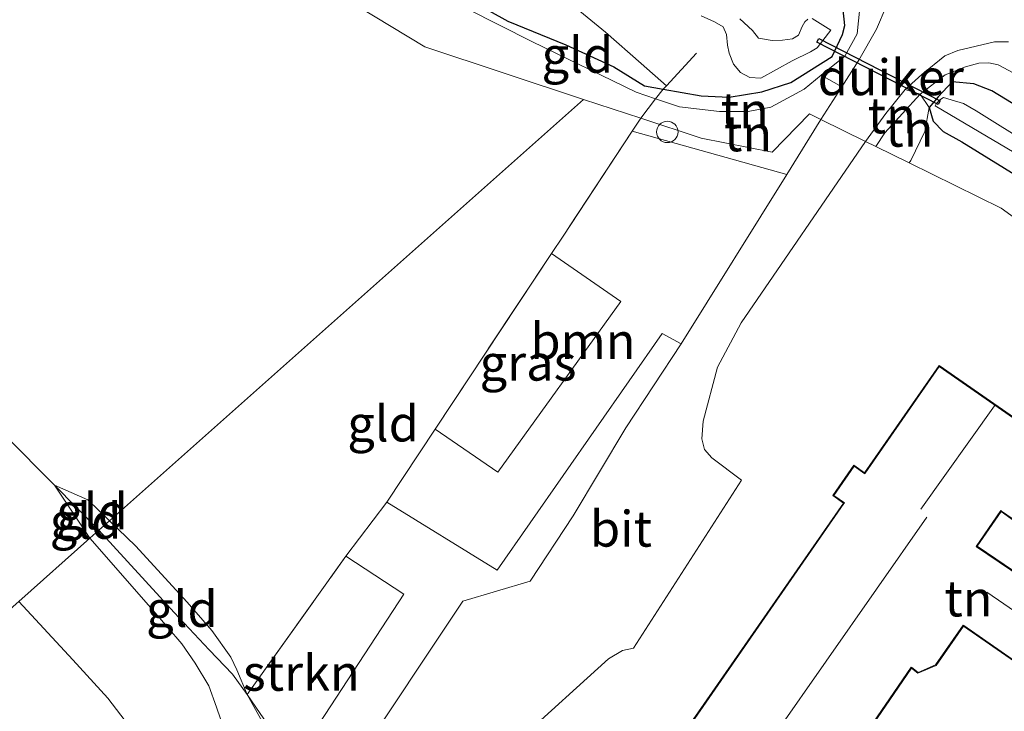
# Model space of a CAD drawing. Units: metres. Extents: x 49998 to 60000, y 406249 to 412500.
# Drawn here: x 50546 to 50614, y 409839 to 409887 of the extents above; entities that cross this region are included whole.
import ezdxf
from ezdxf.enums import TextEntityAlignment as Align

# ---------------------------------------------------------------- set-up
doc = ezdxf.new("R2010")
doc.units = ezdxf.units.M
doc.linetypes.add('IE-TERREINAFSCHEIDING', pattern=[10, 8, -2])
doc.layers.get('0').update_dxf_attribs({"lineweight": 25})
for name, color, linetype, lineweight in [('B-ME-GR-BOOM-GV-B6', 93, 'Continuous', 18), ('B-ME-GR-STRUIKEN-GV-B6', 93, 'Continuous', 18), ('B-ME-GW-KRUINLIJN-L-B1', 93, 'Continuous', 18), ('B-ME-GW-TEENLIJN-L-B1', 93, 'Continuous', 18), ('B-ME-IE-GRASLAND-GV-B6', 93, 'Continuous', 18), ('B-ME-IE-GRONDWERKLIJN-GROND_INGERICHT-GV-B6', 253, 'Continuous', 18), ('B-ME-IE-HULPGEOMETRIE-L-B1', 53, 'Continuous', 18), ('B-ME-IE-INRICHTINGSELEMENT-S-B1', 253, 'Continuous', 18), ('B-ME-IE-TERREINAFSCHEIDING-DOORGANG-L-B1', 8, 'IE-TERREINAFSCHEIDING-KUNSTMATIG-OPEN', 18), ('B-ME-IE-TERREINAFSCHEIDING-RASTERHEKWERK-L-B1', 8, 'IE-TERREINAFSCHEIDING', 18), ('B-ME-KG-KADASTRAAL-DAKRAND-L-B1', 13, 'Continuous', 18), ('B-ME-KG-KADASTRAAL-NOKLIJN-L-B1', 13, 'Continuous', 18), ('B-ME-OG-WATER-GV-B6', 153, 'Continuous', 18), ('B-ME-VH-VERH_SOORT-BITUMEN-GV-B6', 8, 'IE-TERREINAFSCHEIDING-NATUURLIJK-HOUTWAL', 18)]:
    doc.layers.add(name, color=color, linetype=linetype, lineweight=lineweight)
doc.layers.add('B-ME-GW-INSTEEKWATERGANG-L-B1', color=10, linetype='Continuous')
doc.layers.add('B-ME-KW-DUIKER-GV-B6', color=10, linetype='Continuous')
doc.styles.add('NLCS-ISO', font='NLCS-ISO.TTF')
doc.linetypes.add('IE-TERREINAFSCHEIDING-KUNSTMATIG-OPEN', pattern='A,7,-1.5,[67,NLCS.SHX,S=0.75,R=0,X=0,Y=0],-1.5', length=10)
doc.linetypes.add('IE-TERREINAFSCHEIDING-NATUURLIJK-HOUTWAL', pattern='A,7,-1.5,[67,NLCS.SHX,S=0.75,R=45,X=0,Y=0],-1.5,7,-1.5,[70,NLCS.SHX,S=0.75,R=0,X=0,Y=0],-1.5', length=20)

# ---------------------------------------------------------------- blocks, each defined once
blk = doc.blocks.new('dtb')
blk.add_circle((0, 0), 0.75)

msp = doc.modelspace()

# ---------------------------------------------------------------- linework, layer by layer
at = {"layer": 'B-ME-GR-BOOM-GV-B6'}
msp.add_polyline3d([(50591.7795, 409864.6403, -0.7349), (50590.4688, 409865.3645, -0.6735), (50578.9326, 409848.8414, -0.5535), (50571.2083, 409853.589, -0.642), (50574.5938, 409858.6966, -0.6478), (50578.9668, 409855.697, -0.6735), (50587.5798, 409867.6133, -0.6735), (50582.7284, 409870.9687, -0.6616), (50583.53, 409872.178, -0.663), (50588.3652, 409879.5065, -0.9925), (50599.1593, 409876.4858, -0.5809), (50591.7795, 409864.6403, -0.7349)], dxfattribs=at)
at = {"layer": 'B-ME-GR-STRUIKEN-GV-B6'}
msp.add_polyline3d([(50561.4656, 409840.1685, -0.582), (50568.3538, 409849.8252, -0.672), (50572.4056, 409847.164, -0.6589), (50564.5335, 409835.1229, -0.5918), (50563.2407, 409837.5789, -0.642), (50561.4656, 409840.1685, -0.582)], dxfattribs=at)
at = {"layer": 'B-ME-GW-INSTEEKWATERGANG-L-B1'}
for points in [[(50590.536, 409882.447, -1.462), (50593.184, 409881.973, -1.462), (50595.149, 409881.886, -1.462), (50597.417, 409882.254, -1.462), (50599.447, 409882.902, -1.461), (50602.331, 409884.718, -1.458), (50603.066, 409886.268, -1.454), (50603.226, 409886.878, -1.494), (50603.096, 409887.98, -1.466), (50602.081, 409888.862, -1.487), (50596.809, 409892.634, -1.487), (50589.662, 409897.183, -1.487), (50581.513, 409902.299, -1.487), (50574.521, 409907.427, -1.487), (50568.354, 409911.863, -1.487), (50560.121, 409917.116, -1.483), (50553.832, 409921.644, -1.483), (50547.538, 409925.856, -1.487), (50540.387, 409931.069, -1.487)], [(50572.258, 409890.375, -1.479), (50576.857, 409888.771, -1.479), (50579.672, 409887.178, -1.479), (50583.73, 409885.527, -1.475), (50587.08, 409883.99, -1.475), (50589.218, 409882.671, -1.462), (50590.536, 409882.447, -1.462)], [(50649.96, 409861.441, -1.25), (50649.363, 409861.269, -1.242), (50648.22, 409861.436, -1.237), (50647.008, 409862.023, -1.242), (50636.152, 409868.447, -1.242), (50617.315, 409880.002, -1.229), (50613.504, 409882.329, -1.229), (50612.243, 409882.805, -1.229), (50610.72, 409882.944, -1.229), (50609.749, 409881.914, -1.229), (50609.123, 409881.148, -1.229)], [(50609.123, 409881.148, -1.229), (50609.403, 409880.214, -1.229), (50610.096, 409879.492, -1.229), (50611.402, 409878.751, -1.229), (50631.16, 409866.561, -1.229), (50645.478, 409857.111, -1.229), (50645.746, 409856.7, -1.229), (50645.653, 409855.679, -1.229), (50645.222, 409852.21, -1.229)]]:
    msp.add_polyline3d(points, dxfattribs=at)
at = {"layer": 'B-ME-GW-KRUINLIJN-L-B1'}
msp.add_line((50548.0065, 409854.7732, -0.1442), (50550.4603, 409851.0716, -0.0125), dxfattribs=at)
for points in [[(50601.567, 409883.414, -0.675), (50603.229, 409884.754, -0.675), (50604.082, 409886.313, -0.691), (50604.279, 409888.111, -0.691), (50604.047, 409889.507, -0.683), (50603.678, 409890.708, -0.683), (50603.082, 409891.723, -0.683), (50601.736, 409893.09, -0.683), (50592.555, 409898.969, -0.679), (50574.752, 409910.73, -0.678), (50564.543, 409917.97, -0.675), (50556.987, 409923.418, -0.675), (50539.77, 409936.184, -0.679), (50526.423, 409946.345, -0.679), (50511.636, 409957.43, -0.641), (50502.782, 409964.534, -0.641), (50490.846, 409974.269, -0.637), (50481.192, 409982.36, -0.641), (50473.259, 409988.748, -0.641), (50468.066, 409993.39, -0.641), (50459.427, 410000.913, -0.641), (50448.993, 410010.03, -0.642)], [(50572.258, 409890.375, -1.479), (50581.35, 409885.771, -1.196), (50588.642, 409882.231, -1.217), (50590.002, 409881.768, -1.23)], [(50650.5, 409861.339, -0.919), (50650.31, 409862.131, -0.829), (50649.819, 409862.817, -0.825), (50645.506, 409865.518, -0.891), (50639.112, 409868.586, -0.898), (50632.848, 409872.354, -0.891), (50626.467, 409876.253, -0.891), (50617.121, 409882.433, -0.891), (50613.928, 409884.143, -0.929), (50613.284, 409884.275, -0.929), (50612.585, 409884.257, -0.932), (50611.644, 409883.995, -0.932), (50610.232, 409883.441, -0.929), (50608.49, 409882.082, -0.929), (50606.025, 409879.398, -0.65), (50605.383, 409878.432, -0.65)], [(50590.002, 409881.768, -1.23), (50591.665, 409881.201, -1.246), (50594.476, 409880.885, -0.921), (50596.47, 409880.872, -0.539), (50598.044, 409881.171, -0.671), (50600.373, 409882.451, -0.675), (50601.567, 409883.414, -0.675)], [(50550.4603, 409851.0716, -0.0125), (50554.9007, 409846.0353, 0.1051), (50556.8984, 409843.7068, 0.1051), (50557.8225, 409842.339, 0.1651), (50558.7803, 409840.7594, 0.2251), (50559.3161, 409839.2726, 0.2251), (50560.462, 409835.9325, 0.4051), (50562.1832, 409831.1509, 0.7651), (50563.5796, 409827.5465, 0.8851), (50565.2072, 409821.874, 1.1865), (50565.8195, 409818.5246, 1.3665), (50566.1141, 409809.1559, 1.9051), (50566.0408, 409805.3123, 2.0251), (50565.5975, 409800.1458, 2.2651), (50564.9592, 409794.6693, 2.3851), (50564.2687, 409790.8109, 2.5051), (50562.243, 409781.3694, 2.7451), (50562.15, 409780.8584, 2.7283)]]:
    msp.add_polyline3d(points, dxfattribs=at)
at = {"layer": 'B-ME-GW-TEENLIJN-L-B1'}
for points in [[(50607.707, 409877.289, -1.119), (50607.827, 409877.463, -1.125), (50608.81, 409879.484, -1.129), (50609.123, 409881.148, -1.229)], [(50551.8381, 409852.2953, -0.3113), (50550.3278, 409853.7497, -0.252), (50548.0065, 409854.7732, -0.1442)], [(50561.4656, 409840.1685, -0.582), (50560.7452, 409841.8823, -0.4949), (50560.3133, 409842.7596, -0.492), (50558.9853, 409844.6288, -0.492), (50557.2764, 409846.6147, -0.492), (50553.658, 409850.5428, -0.372), (50551.8381, 409852.2953, -0.3113)], [(50557.9035, 409781.7786, 3.0301), (50558.8719, 409786.691, 2.9851), (50559.9388, 409791.0547, 2.8051), (50560.8444, 409796.8758, 2.6251), (50560.8636, 409799.2759, 2.5651), (50560.9567, 409802.5972, 2.3851), (50561.0274, 409806.3011, 2.2051), (50561.0841, 409810.4489, 2.0127), (50560.9096, 409818.4526, 1.4851), (50560.6953, 409820.7028, 1.3651), (50560.2181, 409824.2945, 1.1851), (50559.3302, 409827.5641, 1.0051), (50558.4562, 409829.5522, 0.9451), (50557.1106, 409831.9873, 0.7651), (50555.0922, 409835.2183, 0.6451), (50553.2363, 409837.9199, 0.5251), (50551.7219, 409839.8936, 0.4651), (50549.285, 409842.574, 0.385), (50545.5, 409846.665, 0.394)], [(50571.2654, 409814.191, -0.5824), (50570.7316, 409817.2093, -0.6149), (50569.8752, 409821.6096, -0.6149), (50568.7742, 409825.4393, -0.6149), (50567.2609, 409829.0096, -0.6149), (50564.594, 409834.505, -0.638), (50561.4656, 409840.1685, -0.582)]]:
    msp.add_polyline3d(points, dxfattribs=at)
at = {"layer": 'B-ME-IE-GRASLAND-GV-B6'}
for points in [[(50603.096, 409887.98, -1.466), (50603.226, 409886.878, -1.494), (50603.066, 409886.268, -1.454), (50602.331, 409884.718, -1.458), (50599.447, 409882.902, -1.461), (50597.417, 409882.254, -1.462), (50595.149, 409881.886, -1.462), (50593.184, 409881.973, -1.462), (50590.536, 409882.447, -1.462), (50590.75, 409882.679, -1.853), (50588.991, 409884.221, -1.796), (50586.493, 409886.42, -1.829), (50584.199, 409888.308, -1.896)], [(50604.279, 409888.111, -0.691), (50604.082, 409886.313, -0.691), (50603.229, 409884.754, -0.675), (50601.567, 409883.414, -0.675), (50600.373, 409882.451, -0.675), (50598.044, 409881.171, -0.671), (50596.47, 409880.872, -0.539), (50594.476, 409880.885, -0.921), (50591.665, 409881.201, -1.246), (50590.002, 409881.768, -1.23), (50590.536, 409882.447, -1.462), (50593.184, 409881.973, -1.462), (50595.149, 409881.886, -1.462), (50597.417, 409882.254, -1.462), (50599.447, 409882.902, -1.461), (50602.331, 409884.718, -1.458), (50603.066, 409886.268, -1.454), (50603.226, 409886.878, -1.494), (50603.096, 409887.98, -1.466)], [(50606.101, 409888.204, -0.6059), (50605.429, 409886.629, -0.654), (50604.193, 409884.465, -0.641), (50603.012, 409882.614, -0.592), (50601.567, 409883.414, -0.675), (50603.229, 409884.754, -0.675), (50604.082, 409886.313, -0.691), (50604.279, 409888.111, -0.691)], [(50593.19, 409887.565, -1.788), (50594.104, 409887.15, -1.788), (50594.725, 409886.791, -1.788), (50594.954, 409886.263, -1.788), (50595.012, 409885.513, -1.788), (50595.13, 409884.948, -1.788), (50595.452, 409884.192, -1.788), (50595.941, 409883.602, -1.788), (50596.588, 409883.256, -1.788), (50597.348, 409883.205, -1.788), (50599.535, 409884.408, -1.788), (50600.812, 409885.053, -1.788), (50601.291, 409885.33, -1.788), (50602.235, 409886.572, -1.783), (50600.948, 409887.365, -1.783)], [(50600.644, 409887.33, -1.783), (50600.431, 409887.136, -1.783), (50600.237, 409886.808, -1.783), (50599.974, 409886.218, -1.783), (50599.56, 409885.966, -1.783), (50598.869, 409885.862, -1.783), (50598.143, 409885.847, -1.783), (50597.2, 409886.004, -1.783), (50596.761, 409886.528, -1.783), (50595.882, 409887.358, -1.783)], [(50617.121, 409882.433, -0.891), (50613.928, 409884.143, -0.929), (50613.284, 409884.275, -0.929), (50612.585, 409884.257, -0.932), (50611.644, 409883.995, -0.932), (50610.232, 409883.441, -0.929), (50608.49, 409882.082, -0.929), (50607.439, 409882.408, -0.537), (50608.602, 409883.456, -0.537), (50610.219, 409884.7647, -0.607), (50611.106, 409885.1474, -0.6237), (50613.6869, 409885.7504, -0.6372), (50614.6508, 409885.7523, -0.6467)], [(50609.123, 409881.148, -1.229), (50608.49, 409882.082, -0.929), (50610.232, 409883.441, -0.929), (50611.644, 409883.995, -0.932), (50612.585, 409884.257, -0.932), (50613.284, 409884.275, -0.929), (50613.928, 409884.143, -0.929), (50617.121, 409882.433, -0.891)], [(50631.16, 409866.561, -1.229), (50611.402, 409878.751, -1.229), (50610.096, 409879.492, -1.229), (50609.403, 409880.214, -1.229), (50609.123, 409881.148, -1.229), (50609.749, 409881.914, -1.229), (50610.72, 409882.944, -1.229), (50612.243, 409882.805, -1.229), (50613.504, 409882.329, -1.229), (50617.315, 409880.002, -1.229)], [(50617.315, 409880.002, -1.229), (50613.504, 409882.329, -1.229), (50612.243, 409882.805, -1.229), (50610.72, 409882.944, -1.229), (50609.749, 409881.914, -1.229), (50609.123, 409881.148, -1.229)], [(50616.25, 409878.523, -2.571), (50612.4, 409880.927, -2.571), (50611.506, 409881.428, -2.571), (50610.648, 409881.704, -2.571), (50610.119, 409881.859, -2.571), (50609.861, 409881.697, -2.571), (50609.61, 409881.406, -2.571), (50609.538, 409881.287, -2.571), (50617.607, 409876.501, -2.571)], [(50574.5938, 409858.6966, -0.6478), (50582.7284, 409870.9687, -0.6616), (50587.5798, 409867.6133, -0.6735), (50578.9668, 409855.697, -0.6735), (50574.5938, 409858.6966, -0.6478)], [(50564.5335, 409835.1229, -0.5918), (50572.4056, 409847.164, -0.6589), (50568.3538, 409849.8252, -0.672), (50571.2083, 409853.589, -0.642), (50578.9326, 409848.8414, -0.5535), (50590.4688, 409865.3645, -0.6735), (50591.7795, 409864.6403, -0.7349)], [(50591.7795, 409864.6403, -0.7349), (50587.9218, 409858.7771, -0.7949), (50584.2467, 409852.6467, -0.7949), (50581.2422, 409848.0728, -0.7949), (50576.535, 409846.6759, -0.6392), (50568.9198, 409835.2444, -0.6392)]]:
    msp.add_polyline3d(points, dxfattribs=at)
at = {"layer": 'B-ME-IE-GRONDWERKLIJN-GROND_INGERICHT-GV-B6'}
for points in [[(50439.211, 410001.016, -0.698), (50466.486, 409976.49, -0.47), (50492.451, 409951.312, -0.466), (50512.087, 409927.406, -0.521), (50529.965, 409914.373, -0.521), (50554.063, 409897.386, -0.846), (50573.872, 409885.4, -0.85), (50584.97, 409881.728, -0.985), (50551.8381, 409852.2953, -0.3113), (50550.3278, 409853.7497, -0.252), (50548.0065, 409854.7732, -0.1442), (50550.4603, 409851.0716, -0.0125), (50545.5, 409846.665, 0.394)], [(50573.872, 409885.4, -0.85), (50554.063, 409897.386, -0.846), (50529.965, 409914.373, -0.521), (50512.087, 409927.406, -0.521), (50492.451, 409951.312, -0.466), (50466.486, 409976.49, -0.47), (50439.211, 410001.016, -0.698)], [(50543.975, 409913.591, -1.242), (50549.652, 409907.912, -1.242), (50556.918, 409901.993, -1.479), (50561.889, 409897.966, -1.479), (50565.473, 409895.563, -1.479), (50566.921, 409893.527, -1.479), (50568.694, 409892.407, -1.479), (50572.258, 409890.375, -1.479), (50581.35, 409885.771, -1.196), (50588.642, 409882.231, -1.217), (50590.002, 409881.768, -1.23), (50588.96, 409880.408, -1.033), (50584.97, 409881.728, -0.985), (50573.872, 409885.4, -0.85)], [(50590.536, 409882.447, -1.462), (50590.002, 409881.768, -1.23), (50588.642, 409882.231, -1.217), (50581.35, 409885.771, -1.196), (50572.258, 409890.375, -1.479), (50576.857, 409888.771, -1.479), (50579.672, 409887.178, -1.479), (50583.73, 409885.527, -1.475), (50587.08, 409883.99, -1.475), (50589.218, 409882.671, -1.462), (50590.536, 409882.447, -1.462)], [(50584.199, 409888.308, -1.896), (50586.493, 409886.42, -1.829), (50588.991, 409884.221, -1.796), (50590.75, 409882.679, -1.853), (50590.536, 409882.447, -1.462), (50589.218, 409882.671, -1.462), (50587.08, 409883.99, -1.475), (50583.73, 409885.527, -1.475), (50579.672, 409887.178, -1.479), (50576.857, 409888.771, -1.479)], [(50588.96, 409880.408, -1.033), (50590.002, 409881.768, -1.23), (50591.665, 409881.201, -1.246), (50594.476, 409880.885, -0.921), (50596.47, 409880.872, -0.539), (50598.044, 409881.171, -0.671), (50600.373, 409882.451, -0.675), (50601.567, 409883.414, -0.675), (50603.012, 409882.614, -0.592), (50601.548, 409880.32, -0.531), (50600.758, 409880.708, -0.683), (50598.146, 409878.044, -0.683), (50593.187, 409879.009, -0.683), (50588.96, 409880.408, -1.033)], [(50607.439, 409882.408, -0.537), (50608.49, 409882.082, -0.929), (50606.025, 409879.398, -0.65), (50605.383, 409878.432, -0.65), (50604.665, 409878.785, -0.605), (50606.087, 409880.739, -0.579), (50607.439, 409882.408, -0.537)], [(50608.49, 409882.082, -0.929), (50609.123, 409881.148, -1.229), (50608.81, 409879.484, -1.129), (50607.827, 409877.463, -1.125), (50607.707, 409877.289, -1.119), (50605.383, 409878.432, -0.65), (50606.025, 409879.398, -0.65), (50608.49, 409882.082, -0.929)], [(50588.3652, 409879.5065, -0.9925), (50583.53, 409872.178, -0.663), (50582.7284, 409870.9687, -0.6616), (50574.5938, 409858.6966, -0.6478), (50571.2083, 409853.589, -0.642), (50568.3538, 409849.8252, -0.672), (50561.4656, 409840.1685, -0.582), (50560.7452, 409841.8823, -0.4949), (50560.3133, 409842.7596, -0.492), (50558.9853, 409844.6288, -0.492), (50557.2764, 409846.6147, -0.492), (50553.658, 409850.5428, -0.372), (50551.8381, 409852.2953, -0.3113), (50584.97, 409881.728, -0.985), (50588.96, 409880.408, -1.033), (50588.3652, 409879.5065, -0.9925)], [(50601.548, 409880.32, -0.531), (50599.1593, 409876.4858, -0.5809), (50588.3652, 409879.5065, -0.9925), (50588.96, 409880.408, -1.033), (50593.187, 409879.009, -0.683), (50598.146, 409878.044, -0.683), (50600.758, 409880.708, -0.683), (50601.548, 409880.32, -0.531)], [(50607.707, 409877.289, -1.119), (50607.827, 409877.463, -1.125), (50608.81, 409879.484, -1.129), (50609.123, 409881.148, -1.229), (50609.403, 409880.214, -1.229), (50610.096, 409879.492, -1.229), (50611.402, 409878.751, -1.229), (50631.16, 409866.561, -1.229), (50645.478, 409857.111, -1.229), (50645.746, 409856.7, -1.229), (50645.653, 409855.679, -1.229), (50645.222, 409852.21, -1.229), (50643.024, 409853.215, -0.919), (50614.15, 409874.12, -1.004), (50607.707, 409877.289, -1.119)], [(50580.4922, 409837.011, -0.8549), (50586.7107, 409842.6605, -0.8549), (50587.6794, 409843.2363, -0.8549), (50588.4655, 409843.3845, -0.8549), (50595.9986, 409855.1333, -0.8549), (50593.9185, 409856.6795, -0.7949), (50593.427, 409857.2763, -0.792), (50593.2308, 409858.0192, -0.7949), (50593.3182, 409859.2499, -0.7949), (50594.327, 409863.025, -0.7949), (50595.9891, 409866.1183, -0.7292), (50604.665, 409878.785, -0.605), (50605.383, 409878.432, -0.65), (50607.707, 409877.289, -1.119), (50614.15, 409874.12, -1.004), (50643.024, 409853.215, -0.919)], [(50619.8097, 409839.1708, -0.972), (50623.4895, 409836.6126, -0.972), (50626.5252, 409840.9793, -0.972), (50612.4573, 409850.5091, -0.732), (50614.1419, 409852.9323, -0.732), (50614.9224, 409852.3897, -0.792), (50616.4089, 409854.5278, -0.792), (50615.6283, 409855.0705, -0.792), (50617.512, 409857.78, -0.792), (50609.8019, 409863.1402, -0.792), (50604.5961, 409855.6522, -0.792), (50603.8511, 409856.1701, -0.792), (50602.3759, 409854.0482, -0.792), (50603.1209, 409853.5302, -0.792), (50592.0363, 409837.5669, -0.8246), (50600.7024, 409831.5172, -0.8849), (50607.8715, 409841.9918, -0.9537), (50608.3339, 409841.6464, -0.954), (50609.5959, 409842.1883, -0.954), (50611.5039, 409844.9365, -0.972), (50615.3707, 409842.2482, -0.972), (50615.1811, 409841.9754, -0.972), (50619.616, 409838.8922, -0.972), (50619.8097, 409839.1708, -0.972)], [(50551.8381, 409852.2953, -0.3113), (50551.1012, 409851.6407, -0.102), (50548.0065, 409854.7732, -0.1442), (50550.3278, 409853.7497, -0.252), (50551.8381, 409852.2953, -0.3113)], [(50551.1012, 409851.6407, -0.102), (50550.4603, 409851.0716, -0.0125), (50548.0065, 409854.7732, -0.1442), (50551.1012, 409851.6407, -0.102)], [(50560.462, 409835.9325, 0.4051), (50559.3161, 409839.2726, 0.2251), (50558.7803, 409840.7594, 0.2251), (50557.8225, 409842.339, 0.1651), (50556.8984, 409843.7068, 0.1051), (50554.9007, 409846.0353, 0.1051), (50550.4603, 409851.0716, -0.0125), (50551.1012, 409851.6407, -0.102), (50556.364, 409845.881, -0.387), (50558.8055, 409843.2829, -0.312), (50560.4394, 409841.5758, -0.492), (50561.4656, 409840.1685, -0.582), (50564.594, 409834.505, -0.638)], [(50551.8381, 409852.2953, -0.3113), (50553.658, 409850.5428, -0.372), (50557.2764, 409846.6147, -0.492), (50558.9853, 409844.6288, -0.492), (50560.3133, 409842.7596, -0.492), (50560.7452, 409841.8823, -0.4949), (50561.4656, 409840.1685, -0.582), (50560.4394, 409841.5758, -0.492), (50558.8055, 409843.2829, -0.312), (50556.364, 409845.881, -0.387), (50551.1012, 409851.6407, -0.102), (50551.8381, 409852.2953, -0.3113)], [(50553.2363, 409837.9199, 0.5251), (50551.7219, 409839.8936, 0.4651), (50549.285, 409842.574, 0.385), (50545.5, 409846.665, 0.394), (50550.4603, 409851.0716, -0.0125), (50554.9007, 409846.0353, 0.1051), (50556.8984, 409843.7068, 0.1051), (50557.8225, 409842.339, 0.1651), (50558.7803, 409840.7594, 0.2251), (50559.3161, 409839.2726, 0.2251), (50560.462, 409835.9325, 0.4051)], [(50534.4666, 409836.8633, 6.5608), (50545.5, 409846.665, 0.394), (50549.285, 409842.574, 0.385), (50551.7219, 409839.8936, 0.4651), (50553.2363, 409837.9199, 0.5251)], [(50561.4656, 409840.1685, -0.582), (50563.2407, 409837.5789, -0.642), (50564.5335, 409835.1229, -0.5918), (50565.5603, 409833.1722, -0.552), (50569.2341, 409825.5206, -0.642), (50569.8923, 409823.0367, -0.6749), (50570.7022, 409820.449, -0.6749), (50571.2654, 409814.191, -0.5824), (50570.7316, 409817.2093, -0.6149), (50569.8752, 409821.6096, -0.6149), (50568.7742, 409825.4393, -0.6149), (50567.2609, 409829.0096, -0.6149), (50564.594, 409834.505, -0.638), (50561.4656, 409840.1685, -0.582)]]:
    msp.add_polyline3d(points, dxfattribs=at)
at = {"layer": 'B-ME-IE-HULPGEOMETRIE-L-B1'}
for points in [[(50584.97, 409881.728, -0.985), (50573.872, 409885.4, -0.85), (50554.063, 409897.386, -0.846), (50529.965, 409914.373, -0.521), (50512.087, 409927.406, -0.521), (50492.451, 409951.312, -0.466), (50466.486, 409976.49, -0.47), (50439.211, 410001.016, -0.698)], [(50393.771, 409711.873, -1.23), (50499.773, 409806.042, -1.23), (50510.0231, 409815.1478, 0.4281), (50518.8048, 409822.9492, 3.8008), (50521.1475, 409825.0301, 3.8757), (50521.5372, 409825.3763, 3.8701), (50523.839, 409827.421, 4.4943), (50524.0593, 409827.6167, 4.6174), (50527.0865, 409830.3063, 4.7891), (50531.608, 409834.324, 6.719), (50532.741, 409835.33, 6.813), (50534.4666, 409836.8633, 6.5608), (50545.5, 409846.665, 0.394), (50550.4603, 409851.0716, -0.0125), (50551.1012, 409851.6407, -0.102), (50551.8381, 409852.2953, -0.3113), (50584.97, 409881.728, -0.985)], [(50753.838, 409789.209, -1.129), (50709.469, 409816.856, -1.096), (50667.394, 409842.077, -1.096), (50656.071, 409847.253, -1.243), (50653.289, 409848.523, -2.571), (50648.761, 409850.593, -2.568), (50647.192, 409851.305, -2.571), (50645.222, 409852.21, -1.229), (50643.024, 409853.215, -0.919), (50614.15, 409874.12, -1.004), (50607.707, 409877.289, -1.119), (50605.383, 409878.432, -0.65), (50604.665, 409878.785, -0.605), (50601.548, 409880.32, -0.531), (50600.758, 409880.708, -0.683), (50598.146, 409878.044, -0.683), (50593.187, 409879.009, -0.683), (50588.96, 409880.408, -1.033), (50584.97, 409881.728, -0.985)]]:
    msp.add_polyline3d(points, dxfattribs=at)
at = {"layer": 'B-ME-IE-TERREINAFSCHEIDING-DOORGANG-L-B1'}
msp.add_line((50571.2083, 409853.589, -0.642), (50568.3538, 409849.8252, -0.672), dxfattribs=at)
at = {"layer": 'B-ME-IE-TERREINAFSCHEIDING-RASTERHEKWERK-L-B1'}
for p, q in [((50592.846, 409884.947, -2.279), (50590.75, 409882.679, -1.853)), ((50590.75, 409882.679, -1.853), (50590.536, 409882.447, -1.462)), ((50590.536, 409882.447, -1.462), (50590.002, 409881.768, -1.23)), ((50590.002, 409881.768, -1.23), (50588.96, 409880.408, -1.033)), ((50588.96, 409880.408, -1.033), (50588.3652, 409879.5065, -0.9925)), ((50582.7284, 409870.9687, -0.6616), (50574.5938, 409858.6966, -0.6478)), ((50574.5938, 409858.6966, -0.6478), (50571.2083, 409853.589, -0.642)), ((50551.1012, 409851.6407, -0.102), (50548.0065, 409854.7732, -0.1442)), ((50561.4656, 409840.1685, -0.582), (50568.3538, 409849.8252, -0.672))]:
    msp.add_line(p, q, dxfattribs=at)
for points in [[(50459.069, 409993.177, -1.483), (50474.84, 409979.856, -1.617), (50502.064, 409956.653, -1.683), (50515.782, 409945.242, -1.683), (50529.867, 409933.565, -1.85), (50545.284, 409920.526, -1.85), (50568.211, 409901.624, -1.933), (50579.636, 409892.088, -1.967), (50584.199, 409888.308, -1.896), (50586.493, 409886.42, -1.829), (50588.991, 409884.221, -1.796), (50590.75, 409882.679, -1.853)], [(50461.196, 409946.5345, 0.4108), (50464.438, 409943.0074, 0.2008), (50472.047, 409934.829, 0.2608), (50485.15, 409920.815, 0.0208), (50492.2681, 409913.2458, 0.0208), (50500.0847, 409905.1283, 0.0208), (50503.04, 409901.881, -0.0992), (50516.563, 409887.323, -0.0992), (50530.43, 409872.416, 0.215), (50548.0065, 409854.7732, -0.1442)], [(50588.3652, 409879.5065, -0.9925), (50583.53, 409872.178, -0.663), (50582.7284, 409870.9687, -0.6616)], [(50551.1012, 409851.6407, -0.102), (50556.364, 409845.881, -0.387), (50558.8055, 409843.2829, -0.312), (50560.4394, 409841.5758, -0.492), (50561.4656, 409840.1685, -0.582)], [(50545.6329, 409784.2686, 7.3801), (50548.683, 409783.6108, 6.288), (50553.5599, 409782.6703, 4.5706), (50557.9035, 409781.7786, 3.0301), (50562.15, 409780.8584, 2.7283), (50562.57, 409780.7674, 2.748), (50564.6753, 409780.2618, 2.0506), (50568.771, 409779.3929, 0.1906), (50570.7327, 409778.9748, -0.612), (50571.8697, 409791.472, -0.612), (50572.3435, 409799.794, -0.612), (50571.8154, 409808.0786, -0.492), (50571.2654, 409814.191, -0.5824), (50570.7022, 409820.449, -0.6749), (50569.8923, 409823.0367, -0.6749), (50569.2341, 409825.5206, -0.642), (50565.5603, 409833.1722, -0.552), (50563.2407, 409837.5789, -0.642), (50561.4656, 409840.1685, -0.582)]]:
    msp.add_polyline3d(points, dxfattribs=at)
at = {"layer": 'B-ME-KG-KADASTRAAL-DAKRAND-L-B1'}
for points in [[(50615.4403, 409842.2607, 1.098), (50611.5324, 409844.9775, 1.098), (50611.4914, 409845.0061, 1.638), (50609.563, 409842.2286, 1.638), (50608.3407, 409841.7037, 1.638), (50607.8997, 409842.0331, 1.638), (50607.8596, 409842.0631, 3.4589), (50600.6896, 409831.5871, 3.528), (50592.1058, 409837.5794, 3.588), (50603.162, 409853.5017, 3.9633), (50603.1905, 409853.5427, 1.518), (50602.4455, 409854.0607, 1.518), (50603.8636, 409856.1006, 1.518), (50604.6086, 409855.5826, 1.518), (50604.6372, 409855.6237, 4.0132), (50609.8144, 409863.0706, 4.188), (50617.4425, 409857.7675, 4.188)], [(50614.9099, 409852.4593, 1.878), (50614.1704, 409852.9734, 1.878), (50614.1294, 409853.0019, 4.188), (50612.3873, 409850.4961, 4.188), (50612.4287, 409850.4681, 1.098), (50626.4553, 409840.9663, 1.098)]]:
    msp.add_polyline3d(points, dxfattribs=at)
at = {"layer": 'B-ME-KG-KADASTRAAL-NOKLIJN-L-B1'}
for p, q in [((50613.6852, 409860.3187, 7.733), (50608.531, 409853.1085, 7.733)), ((50596.4183, 409834.6298, 8.988), (50608.9515, 409852.5549, 8.988)), ((50625.1022, 409839.1076, 3.4329), (50613.1453, 409847.3005, 3.456))]:
    msp.add_line(p, q, dxfattribs=at)
at = {"layer": 'B-ME-KW-DUIKER-GV-B6'}
msp.add_polyline3d([(50609.8769, 409881.6346, -2.5894), (50609.7397, 409881.3678, -2.5894), (50601.2743, 409885.7178, -2.6346), (50601.4115, 409885.9846, -2.6346), (50609.8769, 409881.6346, -2.5894)], dxfattribs=at)
at = {"layer": 'B-ME-OG-WATER-GV-B6'}
for points in [[(50600.948, 409887.365, -1.783), (50602.235, 409886.572, -1.783), (50601.291, 409885.33, -1.788), (50600.812, 409885.053, -1.788), (50599.535, 409884.408, -1.788), (50597.348, 409883.205, -1.788), (50596.588, 409883.256, -1.788), (50595.941, 409883.602, -1.788), (50595.452, 409884.192, -1.788), (50595.13, 409884.948, -1.788), (50595.012, 409885.513, -1.788), (50594.954, 409886.263, -1.788), (50594.725, 409886.791, -1.788), (50594.104, 409887.15, -1.788), (50593.19, 409887.565, -1.788)], [(50595.882, 409887.358, -1.783), (50596.761, 409886.528, -1.783), (50597.2, 409886.004, -1.783), (50598.143, 409885.847, -1.783), (50598.869, 409885.862, -1.783), (50599.56, 409885.966, -1.783), (50599.974, 409886.218, -1.783), (50600.237, 409886.808, -1.783), (50600.431, 409887.136, -1.783), (50600.644, 409887.33, -1.783)], [(50617.607, 409876.501, -2.571), (50609.538, 409881.287, -2.571), (50609.61, 409881.406, -2.571), (50609.861, 409881.697, -2.571), (50610.119, 409881.859, -2.571), (50610.648, 409881.704, -2.571), (50611.506, 409881.428, -2.571), (50612.4, 409880.927, -2.571), (50616.25, 409878.523, -2.571)]]:
    msp.add_polyline3d(points, dxfattribs=at)
at = {"layer": 'B-ME-VH-VERH_SOORT-BITUMEN-GV-B6'}
for points in [[(50614.6508, 409885.7523, -0.6467), (50613.6869, 409885.7504, -0.6372), (50611.106, 409885.1474, -0.6237), (50610.219, 409884.7647, -0.607), (50608.602, 409883.456, -0.537), (50607.439, 409882.408, -0.537), (50606.087, 409880.739, -0.579), (50604.665, 409878.785, -0.605), (50601.548, 409880.32, -0.531), (50603.012, 409882.614, -0.592), (50604.193, 409884.465, -0.641), (50605.429, 409886.629, -0.654), (50606.101, 409888.204, -0.6059), (50606.1403, 409888.577, -0.6136), (50606.0813, 409891.414, -0.6275), (50606.0981, 409891.4905, -0.6267), (50606.211, 409892.008, -0.621)], [(50568.9198, 409835.2444, -0.6392), (50576.535, 409846.6759, -0.6392), (50581.2422, 409848.0728, -0.7949), (50584.2467, 409852.6467, -0.7949), (50587.9218, 409858.7771, -0.7949), (50591.7795, 409864.6403, -0.7349), (50599.1593, 409876.4858, -0.5809), (50601.548, 409880.32, -0.531)], [(50601.548, 409880.32, -0.531), (50604.665, 409878.785, -0.605), (50595.9891, 409866.1183, -0.7292), (50594.327, 409863.025, -0.7949), (50593.3182, 409859.2499, -0.7949), (50593.2308, 409858.0192, -0.7949), (50593.427, 409857.2763, -0.792), (50593.9185, 409856.6795, -0.7949), (50595.9986, 409855.1333, -0.8549), (50588.4655, 409843.3845, -0.8549), (50587.6794, 409843.2363, -0.8549), (50586.7107, 409842.6605, -0.8549), (50580.4922, 409837.011, -0.8549)]]:
    msp.add_polyline3d(points, dxfattribs=at)

# ---------------------------------------------------------------- block references
at = {"layer": 'B-ME-IE-INRICHTINGSELEMENT-S-B1', "rotation": 90}
msp.add_blockref('dtb', (50590.8147, 409879.454, -0.9135), dxfattribs=at)

# ---------------------------------------------------------------- texts
at = {"layer": 'B-ME-GR-BOOM-GV-B6', "ltscale": 0.2, "style": 'NLCS-ISO'}
msp.add_text('bmn', height=2.5, dxfattribs=at).set_placement((50584.9243, 409864.8518), align=Align.MIDDLE_CENTER)
at = {"layer": 'B-ME-GR-STRUIKEN-GV-B6', "ltscale": 0.2, "style": 'NLCS-ISO'}
msp.add_text('strkn', height=2.5, dxfattribs=at).set_placement((50565.2441, 409841.6713), align=Align.MIDDLE_CENTER)
at = {"layer": 'B-ME-IE-GRASLAND-GV-B6', "ltscale": 0.2, "style": 'NLCS-ISO'}
msp.add_text('gras', height=2.5, dxfattribs=at).set_placement((50581.0868, 409863.3328), align=Align.MIDDLE_CENTER)
at = {"layer": 'B-ME-IE-GRONDWERKLIJN-GROND_INGERICHT-GV-B6', "ltscale": 0.2, "style": 'NLCS-ISO'}
for s, p in [('gld', (50584.5346, 409884.8342)), ('tn', (50596.2263, 409880.9481)), ('tn', (50606.504, 409880.6074)), ('tn', (50607.7319, 409879.6723)), ('tn', (50596.4589, 409879.3502)), ('gld', (50570.9598, 409859.0812)), ('gld', (50550.6223, 409852.9508)), ('gld', (50550.1673, 409852.2816)), ('gld', (50556.9025, 409846.1306)), ('tn', (50611.8609, 409846.8603))]:
    msp.add_text(s, height=2.5, dxfattribs=at).set_placement(p, align=Align.MIDDLE_CENTER)
at = {"layer": 'B-ME-KW-DUIKER-GV-B6', "ltscale": 0.2, "style": 'NLCS-ISO'}
msp.add_text('duiker', height=2.5, dxfattribs=at).set_placement((50606.4359, 409883.2679), align=Align.MIDDLE_CENTER)
at = {"layer": 'B-ME-VH-VERH_SOORT-BITUMEN-GV-B6', "ltscale": 0.2, "style": 'NLCS-ISO'}
msp.add_text('bit', height=2.5, dxfattribs=at).set_placement((50587.5802, 409851.7349), align=Align.MIDDLE_CENTER)

doc.saveas('drawing.dxf')
